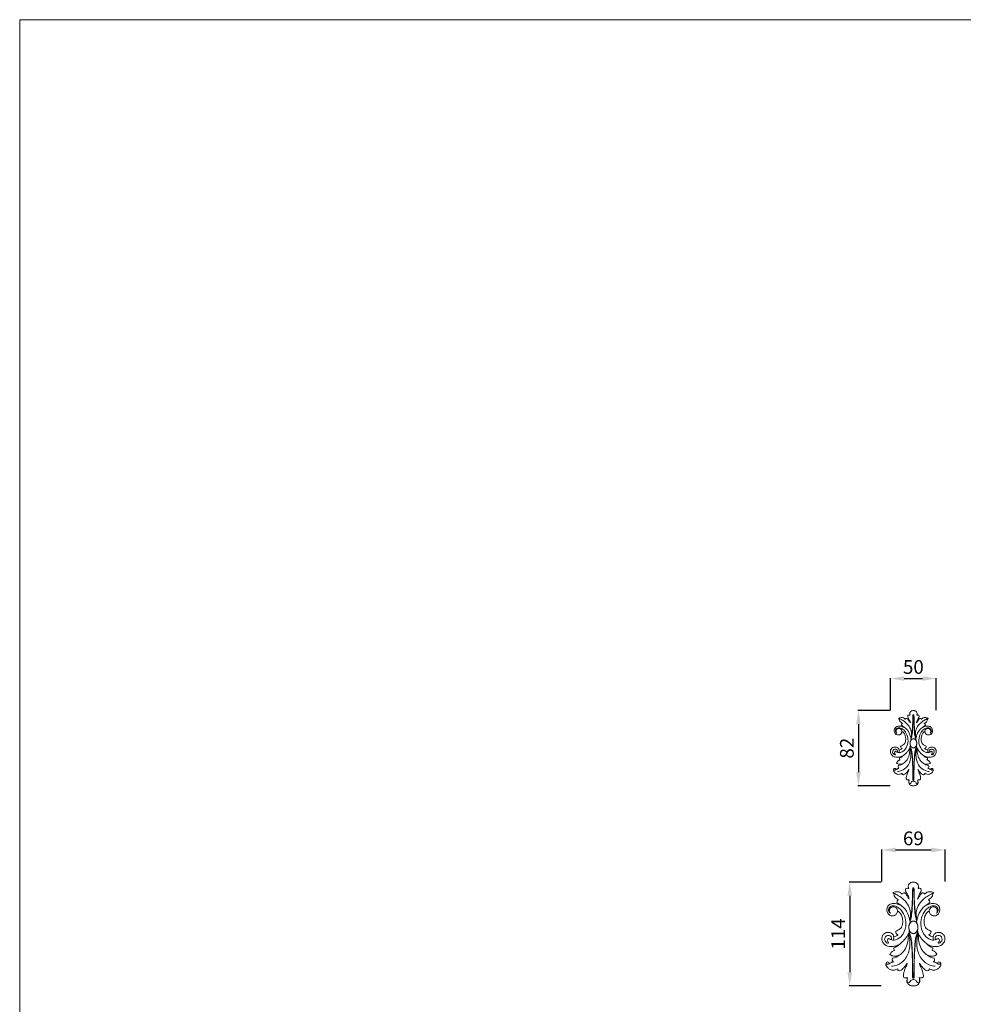
# Model space of a CAD drawing. Units: millimetres. Extents: x 1122 to 3122, y 517 to 2517.
# Drawn here: x 1122 to 2153, y 1442 to 2517 of the extents above; entities that cross this region are included whole.
import ezdxf

# ---------------------------------------------------------------- set-up
doc = ezdxf.new("R2010")
doc.units = ezdxf.units.MM
doc.layers.get('0').update_dxf_attribs({"lineweight": 5})
doc.styles.add('Arial', font='arial.ttf')
doc.dimstyles.new('Default', dxfattribs={"dimtxt": 10, "dimasz": 7, "dimexe": 0.5, "dimexo": 0.5, "dimgap": 0.25, "dimtad": 1, "dimtoh": 1, "dimdec": 0, "dimzin": 1, "dimdsep": 46, "dimtxsty": 'Arial', "dimcen": 0.5, "dimazin": 0, "dimtfac": 1, "dimtdec": 4, "dimtix": 1, "dimtmove": 1, "dimatfit": 3, "dimfxl": 1, "dimtolj": 1, "dimtzin": 1, "dimarcsym": 0})

# ---------------------------------------------------------------- blocks, each defined once
blk = doc.blocks.new('*D7')
at = {"color": 0, "lineweight": -2, "transparency": 16777216}
for p, q in [((2072.5, 1762.7), (2037.5, 1762.7)), ((2038, 1747.7), (2038, 1695.5)), ((2072.5, 1680.5), (2037.5, 1680.5))]:
    blk.add_line(p, q, dxfattribs=at)
at = {"color": 0, "lineweight": 50, "transparency": 16777216}
for points in [[(2035.5, 1747.7), (2040.5, 1747.7), (2038, 1762.7)], [(2035.5, 1695.5), (2040.5, 1695.5), (2038, 1680.5)]]:
    blk.add_solid(points, dxfattribs=at)
at = {"layer": 'Defpoints', "color": 0, "lineweight": 50, "transparency": 16777216}
for p in [(2073, 1762.7), (2038, 1680.5), (2073, 1680.5)]:
    blk.add_point(p, dxfattribs=at)
at = {"color": 0, "transparency": 16777216, "insert": (2025.4, 1721.6), "char_height": 15, "attachment_point": 5, "rotation": 90, "style": 'Arial'}
blk.add_mtext('\\A1;82', dxfattribs=at)
blk = doc.blocks.new('*D8')
at = {"color": 0, "lineweight": -2, "transparency": 16777216}
for p, q in [((2073, 1763.2), (2073, 1798.2)), ((2088, 1797.7), (2108, 1797.7)), ((2123, 1763.2), (2123, 1798.2))]:
    blk.add_line(p, q, dxfattribs=at)
at = {"color": 0, "lineweight": 50, "transparency": 16777216}
for points in [[(2088, 1800.2), (2088, 1795.2), (2073, 1797.7)], [(2108, 1800.2), (2108, 1795.2), (2123, 1797.7)]]:
    blk.add_solid(points, dxfattribs=at)
at = {"layer": 'Defpoints', "color": 0, "lineweight": 50, "transparency": 16777216}
for p in [(2123, 1797.7), (2073, 1762.7), (2123, 1762.7)]:
    blk.add_point(p, dxfattribs=at)
at = {"color": 0, "transparency": 16777216, "insert": (2098, 1810.3), "char_height": 15, "attachment_point": 5, "style": 'Arial'}
blk.add_mtext('\\A1;50', dxfattribs=at)
blk = doc.blocks.new('*D1')
at = {"color": 0, "lineweight": -2, "transparency": 16777216}
for p, q in [((2063.5, 1576), (2063.5, 1611)), ((2078.5, 1610.5), (2117.6, 1610.5)), ((2132.6, 1576), (2132.6, 1611))]:
    blk.add_line(p, q, dxfattribs=at)
at = {"color": 0, "lineweight": 50, "transparency": 16777216}
for points in [[(2078.5, 1613), (2078.5, 1608), (2063.5, 1610.5)], [(2117.6, 1613), (2117.6, 1608), (2132.6, 1610.5)]]:
    blk.add_solid(points, dxfattribs=at)
at = {"layer": 'Defpoints', "color": 0, "lineweight": 50, "transparency": 16777216}
for p in [(2132.6, 1610.5), (2063.5, 1575.5), (2132.6, 1575.5)]:
    blk.add_point(p, dxfattribs=at)
at = {"color": 0, "transparency": 16777216, "insert": (2098, 1623.2), "char_height": 15, "attachment_point": 5, "style": 'Arial'}
blk.add_mtext('\\A1;69', dxfattribs=at)
blk = doc.blocks.new('*D2')
at = {"color": 0, "lineweight": -2, "transparency": 16777216}
for p, q in [((2063, 1575.5), (2028, 1575.5)), ((2028.5, 1560.5), (2028.5, 1477)), ((2063, 1462), (2028, 1462))]:
    blk.add_line(p, q, dxfattribs=at)
at = {"color": 0, "lineweight": 50, "transparency": 16777216}
for points in [[(2026, 1560.5), (2031, 1560.5), (2028.5, 1575.5)], [(2026, 1477), (2031, 1477), (2028.5, 1462)]]:
    blk.add_solid(points, dxfattribs=at)
at = {"layer": 'Defpoints', "color": 0, "lineweight": 50, "transparency": 16777216}
for p in [(2063.5, 1575.5), (2028.5, 1462), (2063.5, 1462)]:
    blk.add_point(p, dxfattribs=at)
at = {"color": 0, "transparency": 16777216, "insert": (2015.9, 1518.8), "char_height": 15, "attachment_point": 5, "rotation": 90, "style": 'Arial'}
blk.add_mtext('\\A1;114', dxfattribs=at)
blk = doc.blocks.new('N-190_50_82')
for p, q in [((656, 960.9), (652.7, 963.5)), ((678.8, 963.5), (675.5, 960.9))]:
    blk.add_line(p, q)
for centre, radius, start, end in [((665.7, 974.6), 0.449, 6.7947, 173.2053), ((665.7, 974.5), 0.321, 5.2892, 174.7108), ((655.1, 963.4), 2.39, 121.2566, 177.1035), ((676.4, 963.4), 2.39, 2.8965, 58.7434), ((645.3, 935.6), 4.88, 337.2289, 19.735), ((648.9, 943.6), 7.44, 279.9105, 309.548), ((682.6, 943.6), 7.44, 230.452, 260.0895), ((686.2, 935.6), 4.88, 160.265, 202.7711), ((652, 927), 1.71, 159.4656, 235.5259), ((647.5, 937.1), 9.92, 287.112, 318.4566), ((684, 937.1), 9.92, 221.5434, 252.888), ((679.5, 927), 1.71, 304.4741, 20.5344), ((651.2, 918.3), 2.2, 148.7702, 236.8202), ((647.6, 930.7), 11.4, 278.4502, 307.4604), ((683.8, 930.7), 11.4, 232.5396, 261.5498), ((680.3, 918.3), 2.2, 303.1798, 31.2298), ((665.7, 904.2), 0.457, 181.0171, 358.9829)]:
    blk.add_arc(centre, radius, start, end)
for points, knots in [([(662.1, 974.4), (661.9, 974.6), (661.6, 975.6), (661.8, 977.3), (663, 978.7), (664.4, 979.4), (665.3, 979.5), (665.7, 979.5)], [0, 0, 0, 0, 1.572372, 5.241955, 8.550533, 10.945816, 13.220551, 13.220551, 13.220551, 13.220551]), ([(665.7, 979.5), (666.2, 979.5), (667.1, 979.4), (668.4, 978.7), (669.7, 977.3), (669.9, 975.6), (669.5, 974.6), (669.4, 974.4)], [-13.220551, -13.220551, -13.220551, -13.220551, -10.945816, -8.550533, -5.241955, -1.572372, 0, 0, 0, 0]), ([(649.6, 970.9), (649.9, 971.1), (651.2, 971.8), (653.7, 972.1), (655.8, 971.1), (656.6, 970.3), (656.9, 969.9)], [0, 0, 0, 0, 2.036117, 7.980526, 11.895899, 14.151817, 14.151817, 14.151817, 14.151817]), ([(653.9, 965.4), (653.6, 965.6), (652.9, 966.1), (651.5, 966.9), (650.7, 968.5), (650.4, 969.9), (649.9, 970.6), (649.6, 970.9)], [0, 0, 0, 0, 1.480139, 4.913129, 8.342037, 10.285554, 12.539512, 12.539512, 12.539512, 12.539512]), ([(662.8, 950), (663.1, 950.8), (663.9, 953.6), (663.2, 958.3), (660.6, 963.6), (656.5, 967.2), (652.7, 969.6), (650.5, 970.5), (649.6, 970.9)], [0, 0, 0, 0, 5.020988, 14.701989, 24.53115, 35.696866, 43.057948, 48.155251, 48.155251, 48.155251, 48.155251]), ([(656.9, 969.9), (657.1, 970.3), (657.5, 970.9), (658.8, 971), (660, 969.8), (661, 968.1), (662, 966.7), (662.4, 966)], [0, 0, 0, 0, 1.813961, 3.766464, 5.964046, 10.309332, 14.606048, 14.606048, 14.606048, 14.606048]), ([(662.4, 966), (662.3, 966.5), (662, 967.9), (661, 969.8), (659.8, 971.7), (659.4, 973.3), (660.1, 974.8), (661.3, 974.6), (661.9, 974.4), (662.1, 974.4)], [0, 0, 0, 0, 2.490915, 7.678323, 10.995354, 14.242831, 16.18578, 18.529035, 19.567965, 19.567965, 19.567965, 19.567965]), ([(662.9, 949.5), (663.3, 950.5), (663.9, 952.3), (664.3, 955.7), (664.6, 959.3), (664.9, 963.8), (665.1, 968.5), (665, 972.2), (665.3, 974.3), (665.3, 974.6)], [0, 0, 0, 0, 5.793158, 9.944832, 18.201679, 24.809078, 33.412857, 43.040181, 44.557498, 44.557498, 44.557498, 44.557498]), ([(662.9, 947.7), (663.4, 949.2), (664.4, 952.7), (664.8, 958.1), (665.1, 963.7), (665.2, 968.9), (665.2, 972.5), (665.4, 974.3), (665.4, 974.5)], [0, 0, 0, 0, 8.565484, 18.864259, 28.529287, 37.8882, 46.387292, 47.504448, 47.504448, 47.504448, 47.504448]), ([(668.6, 947.7), (668, 949.2), (667.1, 952.7), (666.7, 958.1), (666.4, 963.7), (666.2, 968.9), (666.2, 972.5), (666.1, 974.3), (666.1, 974.5)], [0, 0, 0, 0, 8.565484, 18.864259, 28.529287, 37.8882, 46.387292, 47.504448, 47.504448, 47.504448, 47.504448]), ([(668.6, 949.5), (668.2, 950.5), (667.6, 952.3), (667.2, 955.7), (666.9, 959.3), (666.6, 963.8), (666.4, 968.5), (666.5, 972.2), (666.2, 974.3), (666.2, 974.6)], [0, 0, 0, 0, 5.793158, 9.944832, 18.201679, 24.809078, 33.412857, 43.040181, 44.557498, 44.557498, 44.557498, 44.557498]), ([(668.7, 950), (668.3, 950.8), (667.6, 953.6), (668.2, 958.3), (670.9, 963.6), (675, 967.2), (678.8, 969.6), (681, 970.5), (681.9, 970.9)], [0, 0, 0, 0, 5.020988, 14.701989, 24.53115, 35.696866, 43.057948, 48.155251, 48.155251, 48.155251, 48.155251]), ([(669.4, 974.4), (669.6, 974.4), (670.2, 974.6), (671.4, 974.8), (672.1, 973.3), (671.6, 971.7), (670.4, 969.8), (669.5, 967.9), (669.2, 966.5), (669.1, 966)], [-19.567965, -19.567965, -19.567965, -19.567965, -18.529035, -16.18578, -14.242831, -10.995354, -7.678323, -2.490915, 0, 0, 0, 0]), ([(669.1, 966), (669.5, 966.7), (670.4, 968.1), (671.5, 969.8), (672.7, 971), (674, 970.9), (674.4, 970.3), (674.5, 969.9)], [-14.606048, -14.606048, -14.606048, -14.606048, -10.309332, -5.964046, -3.766464, -1.813961, 0, 0, 0, 0]), ([(674.5, 969.9), (674.8, 970.3), (675.7, 971.1), (677.8, 972.1), (680.2, 971.8), (681.6, 971.1), (681.9, 970.9)], [-14.151817, -14.151817, -14.151817, -14.151817, -11.895899, -7.980526, -2.036117, 0, 0, 0, 0]), ([(681.9, 970.9), (681.6, 970.6), (681, 969.9), (680.8, 968.5), (680, 966.9), (678.6, 966.1), (677.9, 965.6), (677.6, 965.4)], [-12.539512, -12.539512, -12.539512, -12.539512, -10.285554, -8.342037, -4.913129, -1.480139, 0, 0, 0, 0]), ([(653.2, 956.8), (653.2, 956.4), (653, 955.1), (651.6, 953), (648.3, 952.5), (645.3, 954.5), (644.5, 957.9), (645.8, 961.4), (649.4, 962.8), (653, 962.3), (655.1, 961.4), (656, 960.9)], [0, 0, 0, 0, 2.300802, 6.5297, 12.606357, 17.669956, 24.398173, 29.706814, 35.933324, 43.153835, 48.198184, 48.198184, 48.198184, 48.198184]), ([(647.5, 954.8), (647.2, 955.1), (646.2, 956), (645.9, 958.6), (648.3, 960.9), (652, 960.7), (656, 958), (659, 953), (660.4, 945.9), (658.5, 939), (654.3, 934.4), (649.6, 933.3), (647.1, 934.3), (646.1, 935)], [0, 0, 0, 0, 2.24199, 7.086672, 11.634037, 18.004428, 24.925219, 36.373439, 48.183768, 62.140417, 72.575863, 79.636361, 85.995787, 85.995787, 85.995787, 85.995787]), ([(647.5, 954.8), (647.3, 955.2), (646.8, 956.1), (646.6, 958), (648.1, 959.8), (650.2, 960.1), (652.1, 959.5), (653.1, 957.8), (653.2, 956.5), (653.1, 955.8)], [0, 0, 0, 0, 2.123805, 5.707624, 9.267214, 12.949299, 16.239059, 19.045625, 22.852164, 22.852164, 22.852164, 22.852164]), ([(651.8, 940.8), (652.3, 940.9), (653.7, 941.5), (656.3, 942.9), (657.5, 946.8), (657.3, 950.6), (656.2, 953.7), (654.8, 955.6), (653.8, 956.4), (653.2, 956.8)], [0, 0, 0, 0, 2.994992, 7.696459, 15.115256, 22.436474, 28.231016, 31.609852, 35.070586, 35.070586, 35.070586, 35.070586]), ([(663, 949), (662.7, 950.4), (661.7, 954.2), (659.3, 958.5), (656.7, 960.5), (656, 960.9)], [0, 0, 0, 0, 7.598389, 20.591871, 24.952482, 24.952482, 24.952482, 24.952482]), ([(668.5, 949), (668.7, 950.4), (669.8, 954.2), (672.2, 958.5), (674.8, 960.5), (675.5, 960.9)], [0, 0, 0, 0, 7.598389, 20.591871, 24.952482, 24.952482, 24.952482, 24.952482]), ([(683.9, 954.8), (684.3, 955.1), (685.3, 956), (685.6, 958.6), (683.2, 960.9), (679.5, 960.7), (675.5, 958), (672.4, 953), (671, 945.9), (673, 939), (677.2, 934.4), (681.9, 933.3), (684.3, 934.3), (685.3, 935)], [0, 0, 0, 0, 2.24199, 7.086672, 11.634037, 18.004428, 24.925219, 36.373439, 48.183768, 62.140417, 72.575863, 79.636361, 85.995787, 85.995787, 85.995787, 85.995787]), ([(678.2, 956.8), (677.7, 956.4), (676.7, 955.6), (675.3, 953.7), (674.2, 950.6), (674, 946.8), (675.2, 942.9), (677.8, 941.5), (679.2, 940.9), (679.7, 940.8)], [-35.070586, -35.070586, -35.070586, -35.070586, -31.609852, -28.231016, -22.436474, -15.115256, -7.696459, -2.994992, 0, 0, 0, 0]), ([(675.5, 960.9), (676.4, 961.4), (678.5, 962.3), (682, 962.8), (685.7, 961.4), (687, 957.9), (686.2, 954.5), (683.2, 952.5), (679.9, 953), (678.5, 955.1), (678.2, 956.4), (678.2, 956.8)], [-48.198184, -48.198184, -48.198184, -48.198184, -43.153835, -35.933324, -29.706814, -24.398173, -17.669956, -12.606357, -6.5297, -2.300802, 0, 0, 0, 0]), ([(683.9, 954.8), (684.2, 955.2), (684.7, 956.1), (684.8, 958), (683.4, 959.8), (681.3, 960.1), (679.4, 959.5), (678.3, 957.8), (678.3, 956.5), (678.4, 955.8)], [0, 0, 0, 0, 2.123805, 5.707624, 9.267214, 12.949299, 16.239059, 19.045625, 22.852164, 22.852164, 22.852164, 22.852164]), ([(654.9, 930.5), (654.4, 930.2), (652.8, 929.2), (649.9, 928.4), (646.4, 928.5), (643.1, 929.6), (641.2, 932.1), (640.5, 934.9), (641.2, 937.5), (643.6, 939.6), (647, 940), (649.6, 938.3), (650.1, 936.8), (650.1, 936.3)], [0, 0, 0, 0, 3.469985, 9.851263, 15.612863, 21.601648, 27.516754, 31.503225, 36.496227, 41.009451, 47.570819, 53.103499, 55.695622, 55.695622, 55.695622, 55.695622]), ([(646.3, 931.4), (646, 931.3), (645.1, 931.1), (643.7, 932.2), (642.8, 934.1), (643.4, 936.4), (645.3, 937.6), (647.5, 937.3), (648.7, 935.6), (648.5, 934.4), (648.3, 933.9)], [0, 0, 0, 0, 1.810191, 4.704254, 8.553434, 12.398727, 15.964656, 19.803462, 23.081311, 25.733927, 25.733927, 25.733927, 25.733927]), ([(661.8, 938.7), (662.3, 937.2), (663.2, 933.4), (663, 926.3), (660, 918.4), (653.9, 914), (649.9, 913.1), (648.5, 913)], [0, 0, 0, 0, 8.127871, 20.526231, 37.201723, 50.75982, 58.304366, 58.304366, 58.304366, 58.304366]), ([(653.6, 937.9), (653.4, 938), (652.8, 938.2), (652.1, 938.9), (651.8, 939.9), (651.8, 940.5), (651.8, 940.8)], [0, 0, 0, 0, 1.237703, 3.124945, 5.176927, 6.485826, 6.485826, 6.485826, 6.485826]), ([(661.7, 938.3), (661.7, 937.4), (661.8, 934.5), (661, 929.7), (658.5, 924.7), (655.9, 922.5), (654.6, 921.7)], [0, 0, 0, 0, 4.898582, 15.348833, 25.441157, 33.298194, 33.298194, 33.298194, 33.298194]), ([(662.1, 939.3), (661.9, 938.8), (661.3, 937.5), (659.9, 935.4), (657.8, 932.9), (656, 931.3), (654.9, 930.5)], [0, 0, 0, 0, 2.719932, 7.4692, 13.288083, 20.118173, 20.118173, 20.118173, 20.118173]), ([(662, 940.5), (662.5, 939.6), (663.5, 937.6), (664.3, 933.9), (664.6, 929.2), (665, 923.7), (665.1, 917.5), (665.2, 911.7), (665.2, 907.2), (665.3, 904.9), (665.3, 904.1)], [0, 0, 0, 0, 5.422648, 11.508318, 19.70782, 30.179759, 40.690964, 52.331919, 60.819162, 64.652087, 64.652087, 64.652087, 64.652087]), ([(662, 939.4), (662.3, 938.9), (663.1, 937.3), (664, 934.2), (664.3, 930.3), (664.6, 926.2), (664.8, 922.2), (665, 917.8), (665.1, 913.2), (665.1, 908.7), (665.2, 905.6), (665.2, 904.2)], [0, 0, 0, 0, 2.95561, 9.382107, 17.211056, 23.395892, 30.873606, 38.732271, 46.355673, 55.132887, 62.666036, 62.666036, 62.666036, 62.666036]), ([(669.4, 940.5), (668.9, 939.6), (668, 937.6), (667.2, 933.9), (666.8, 929.2), (666.5, 923.7), (666.3, 917.5), (666.3, 911.7), (666.2, 907.2), (666.2, 904.9), (666.2, 904.1)], [0, 0, 0, 0, 5.422648, 11.508318, 19.70782, 30.179759, 40.690964, 52.331919, 60.819162, 64.652087, 64.652087, 64.652087, 64.652087]), ([(669.6, 938.7), (669.2, 937.2), (668.3, 933.4), (668.5, 926.3), (671.5, 918.4), (677.6, 914), (681.6, 913.1), (683, 913)], [0, 0, 0, 0, 8.127871, 20.526231, 37.201723, 50.75982, 58.304366, 58.304366, 58.304366, 58.304366]), ([(669.4, 939.3), (669.6, 938.8), (670.2, 937.5), (671.6, 935.4), (673.7, 932.9), (675.5, 931.3), (676.6, 930.5)], [0, 0, 0, 0, 2.719932, 7.4692, 13.288083, 20.118173, 20.118173, 20.118173, 20.118173]), ([(669.8, 938.3), (669.7, 937.4), (669.7, 934.5), (670.5, 929.7), (673, 924.7), (675.6, 922.5), (676.9, 921.7)], [0, 0, 0, 0, 4.898582, 15.348833, 25.441157, 33.298194, 33.298194, 33.298194, 33.298194]), ([(681.3, 936.3), (681.4, 936.8), (681.9, 938.3), (684.4, 940), (687.8, 939.6), (690.2, 937.5), (691, 934.9), (690.3, 932.1), (688.3, 929.6), (685.1, 928.5), (681.6, 928.4), (678.7, 929.2), (677.1, 930.2), (676.6, 930.5)], [-55.695622, -55.695622, -55.695622, -55.695622, -53.103499, -47.570819, -41.009451, -36.496227, -31.503225, -27.516754, -21.601648, -15.612863, -9.851263, -3.469985, 0, 0, 0, 0]), ([(679.7, 940.8), (679.7, 940.5), (679.7, 939.9), (679.4, 938.9), (678.7, 938.2), (678.1, 938), (677.9, 937.9)], [-6.485826, -6.485826, -6.485826, -6.485826, -5.176927, -3.124945, -1.237703, 0, 0, 0, 0]), ([(685.2, 931.4), (685.5, 931.3), (686.4, 931.1), (687.8, 932.2), (688.7, 934.1), (688.1, 936.4), (686.2, 937.6), (683.9, 937.3), (682.7, 935.6), (683, 934.4), (683.2, 933.9)], [0, 0, 0, 0, 1.810191, 4.704254, 8.553434, 12.398727, 15.964656, 19.803462, 23.081311, 25.733927, 25.733927, 25.733927, 25.733927]), ([(646.1, 935), (645.9, 934.9), (645, 934.3), (645.2, 932.5), (645.9, 931.7), (646.3, 931.4)], [0, 0, 0, 0, 1.620572, 5.165939, 7.514176, 7.514176, 7.514176, 7.514176]), ([(647.2, 922.6), (647.4, 922.8), (648, 923.3), (648.5, 924.2), (649.5, 925), (650.3, 925.4), (650.9, 925.6), (651.1, 925.6)], [0, 0, 0, 0, 1.535376, 3.924805, 5.625962, 7.866801, 8.813882, 8.813882, 8.813882, 8.813882]), ([(680.4, 925.6), (680.6, 925.6), (681.2, 925.4), (682, 925), (682.9, 924.2), (683.5, 923.3), (684.1, 922.8), (684.3, 922.6)], [-8.813882, -8.813882, -8.813882, -8.813882, -7.866801, -5.625962, -3.924805, -1.535376, 0, 0, 0, 0]), ([(685.3, 935), (685.6, 934.9), (686.5, 934.3), (686.3, 932.5), (685.5, 931.7), (685.2, 931.4)], [0, 0, 0, 0, 1.620572, 5.165939, 7.514176, 7.514176, 7.514176, 7.514176]), ([(653.3, 911), (652.9, 910.7), (651.6, 910.1), (649.4, 909.6), (646.9, 910.5), (645.1, 912), (643.9, 913.6), (644, 915.3), (644.9, 916.5), (646.3, 916.3), (646.5, 915.5), (646.5, 915.1), (646.5, 915)], [0, 0, 0, 0, 2.773175, 7.327164, 11.691912, 16.075027, 19.479398, 22.152154, 24.500515, 26.504526, 28.037379, 28.632786, 28.632786, 28.632786, 28.632786]), ([(646.5, 915), (646.3, 914.7), (645.7, 914.4), (644.7, 914.4), (644.2, 915.4), (644.6, 916), (644.8, 916.2)], [0, 0, 0, 0, 1.62128, 3.324925, 4.770893, 6.471451, 6.471451, 6.471451, 6.471451]), ([(646.5, 915), (646.8, 915.1), (647.4, 915.4), (648.3, 916), (649.2, 916.3), (649.8, 916.4), (650, 916.4)], [0, 0, 0, 0, 1.777432, 3.651348, 5.557533, 6.717305, 6.717305, 6.717305, 6.717305]), ([(654.6, 921.7), (654, 921.4), (652.3, 921), (650, 920.8), (648.1, 921.5), (647.4, 922.2), (647.2, 922.6)], [0, 0, 0, 0, 3.396297, 9.213403, 11.755063, 14.186686, 14.186686, 14.186686, 14.186686]), ([(660.9, 915.3), (660.4, 914.6), (659.2, 912.8), (657.4, 910.7), (655.5, 909.5), (654.3, 909.4), (653.3, 909.9), (653.3, 910.6), (653.3, 911)], [0, 0, 0, 0, 4.869306, 11.279968, 14.434891, 16.355424, 17.819668, 19.571202, 19.571202, 19.571202, 19.571202]), ([(661.1, 904), (660.7, 903.9), (660, 903.8), (658.9, 903.7), (657.9, 904.4), (657.7, 905.9), (658.1, 907.7), (658.8, 910.1), (659.7, 912.2), (660.6, 913.9), (660.9, 914.9), (660.9, 915.3)], [0, 0, 0, 0, 1.787986, 3.940526, 5.648759, 7.622054, 11.457161, 15.55168, 20.411517, 23.660753, 25.83507, 25.83507, 25.83507, 25.83507]), ([(670.5, 915.3), (670.6, 914.9), (670.8, 913.9), (671.7, 912.2), (672.6, 910.1), (673.4, 907.7), (673.7, 905.9), (673.6, 904.4), (672.6, 903.7), (671.5, 903.8), (670.7, 903.9), (670.4, 904)], [-25.83507, -25.83507, -25.83507, -25.83507, -23.660753, -20.411517, -15.55168, -11.457161, -7.622054, -5.648759, -3.940526, -1.787986, 0, 0, 0, 0]), ([(678.1, 911), (678.2, 910.6), (678.1, 909.9), (677.2, 909.4), (675.9, 909.5), (674.1, 910.7), (672.3, 912.8), (671, 914.6), (670.5, 915.3)], [-19.571202, -19.571202, -19.571202, -19.571202, -17.819668, -16.355424, -14.434891, -11.279968, -4.869306, 0, 0, 0, 0]), ([(684.3, 922.6), (684.1, 922.2), (683.4, 921.5), (681.4, 920.8), (679.1, 921), (677.5, 921.4), (676.9, 921.7)], [-14.186686, -14.186686, -14.186686, -14.186686, -11.755063, -9.213403, -3.396297, 0, 0, 0, 0]), ([(685, 915), (684.9, 915.1), (684.9, 915.5), (685.2, 916.3), (686.6, 916.5), (687.5, 915.3), (687.6, 913.6), (686.3, 912), (684.6, 910.5), (682.1, 909.6), (679.8, 910.1), (678.6, 910.7), (678.1, 911)], [-28.632786, -28.632786, -28.632786, -28.632786, -28.037379, -26.504526, -24.500515, -22.152154, -19.479398, -16.075027, -11.691912, -7.327164, -2.773175, 0, 0, 0, 0]), ([(681.5, 916.4), (681.7, 916.4), (682.3, 916.3), (683.2, 916), (684, 915.4), (684.7, 915.1), (685, 915)], [-6.717305, -6.717305, -6.717305, -6.717305, -5.557533, -3.651348, -1.777432, 0, 0, 0, 0]), ([(685, 915), (685.2, 914.7), (685.7, 914.4), (686.8, 914.4), (687.3, 915.4), (686.9, 916), (686.6, 916.2)], [0, 0, 0, 0, 1.62128, 3.324925, 4.770893, 6.471451, 6.471451, 6.471451, 6.471451]), ([(665.7, 897.3), (664.6, 897.3), (662.7, 897.8), (660.8, 899.6), (660.5, 901.6), (660.9, 903), (661, 903.7), (661.1, 904)], [0, 0, 0, 0, 5.895326, 9.602568, 13.29799, 15.564555, 17.176978, 17.176978, 17.176978, 17.176978]), ([(661.1, 904), (661, 903.4), (660.8, 902.3), (660.8, 901), (661.1, 899.8), (662.2, 899.6), (662.9, 900.5), (663.5, 901.7), (664.7, 902.3), (665.4, 902.4), (665.8, 902.4)], [0, 0, 0, 0, 3.064923, 5.5636, 7.387911, 8.757731, 10.510178, 13.087293, 15.407287, 17.218401, 17.218401, 17.218401, 17.218401]), ([(670.4, 904), (670.5, 903.7), (670.6, 903), (671, 901.6), (670.6, 899.6), (668.7, 897.8), (666.9, 897.3), (665.7, 897.3)], [-17.176978, -17.176978, -17.176978, -17.176978, -15.564555, -13.29799, -9.602568, -5.895326, 0, 0, 0, 0]), ([(670.4, 904), (670.5, 903.4), (670.6, 902.3), (670.7, 901), (670.4, 899.8), (669.3, 899.6), (668.5, 900.5), (668, 901.7), (666.8, 902.3), (666, 902.4), (665.7, 902.4)], [0, 0, 0, 0, 3.064923, 5.5636, 7.387911, 8.757731, 10.510178, 13.087293, 15.407287, 17.218401, 17.218401, 17.218401, 17.218401])]:
    blk.add_open_spline(points, degree=3, knots=knots)
for points, weights, degree, knots in [([(669.4, 943.7), (669.4, 938.8), (665.8, 938.8), (662.1, 938.8), (662.1, 943.7), (662.1, 948.7), (665.8, 948.7), (669.4, 948.7), (669.4, 943.7)], [1, 0.707106781187, 1, 0.707106781187, 1, 0.707106781187, 1, 0.707106781187, 1], 2, [0, 0, 0, 1.570796, 1.570796, 3.141593, 3.141593, 4.712389, 4.712389, 6.283185, 6.283185, 6.283185]), ([(669.4, 939.4), (669.2, 938.9), (668.4, 937.3), (667.5, 934.2), (667.2, 930.3), (666.8, 926.2), (666.6, 922.2), (666.5, 917.8), (666.3, 913.2), (666.4, 908.7), (666.3, 905.6), (666.3, 904.2), (666.3, 903.7), (666.1, 903.5), (665.7, 903.5), (665.4, 903.5), (665.2, 903.7), (665.2, 904.2)], [1, 1, 1, 1, 1, 1, 1, 1, 1, 1, 1, 1, 0.808995464818, 0.808995464818, 1, 0.808995464818, 0.808995464818, 1], 3, [0, 0, 0, 0, 2.95561, 9.382107, 17.211056, 23.395892, 30.873606, 38.732271, 46.355673, 55.132887, 62.666036, 62.666036, 62.666036, 64.201142, 64.201142, 64.201142, 65.736248, 65.736248, 65.736248, 65.736248])]:
    blk.add_rational_spline(points, weights, degree=degree, knots=knots)
blk = doc.blocks.new('N-190_69_114')
for p, q in [((651.4, 816.4), (646.9, 819.9)), ((682.9, 819.9), (678.4, 816.4))]:
    blk.add_line(p, q)
for centre, radius, start, end in [((664.9, 835.2), 0.62, 6.7947, 173.2053), ((664.9, 835.1), 0.443, 5.2892, 174.7108), ((650.2, 819.8), 3.3, 121.2566, 177.1035), ((679.6, 819.8), 3.3, 2.8965, 58.7434), ((636.7, 781.4), 6.74, 337.2289, 19.735), ((641.6, 792.5), 10.3, 279.9105, 309.548), ((639.7, 783.5), 13.7, 287.112, 318.4566), ((690.1, 783.5), 13.7, 221.5434, 252.888), ((688.2, 792.5), 10.3, 230.452, 260.0895), ((693.1, 781.4), 6.74, 160.265, 202.7711), ((645.9, 769.6), 2.36, 159.4656, 235.5259), ((683.8, 769.6), 2.36, 304.4741, 20.5344), ((644.8, 757.5), 3.03, 148.7702, 236.8202), ((639.9, 774.7), 15.8, 278.4502, 307.4604), ((689.9, 774.7), 15.8, 232.5396, 261.5498), ((685, 757.5), 3.03, 303.1798, 31.2298), ((664.9, 738), 0.631, 181.0171, 358.9829)]:
    blk.add_arc(centre, radius, start, end)
for points, knots in [([(659.8, 835), (659.6, 835.4), (659.2, 836.7), (659.4, 839.1), (661.2, 841), (663.1, 841.9), (664.3, 842.1), (664.9, 842.1)], [0, 0, 0, 0, 1.572372, 5.241955, 8.550533, 10.945816, 13.220551, 13.220551, 13.220551, 13.220551]), ([(664.9, 842.1), (665.5, 842.1), (666.7, 841.9), (668.6, 841), (670.4, 839.1), (670.6, 836.7), (670.2, 835.4), (670, 835)], [-13.220551, -13.220551, -13.220551, -13.220551, -10.945816, -8.550533, -5.241955, -1.572372, 0, 0, 0, 0]), ([(642.6, 830.1), (643, 830.4), (644.9, 831.5), (648.2, 831.9), (651.1, 830.4), (652.3, 829.3), (652.7, 828.9)], [0, 0, 0, 0, 2.036117, 7.980526, 11.895899, 14.151817, 14.151817, 14.151817, 14.151817]), ([(660.8, 801.3), (661.3, 802.5), (662.3, 806.2), (661.4, 812.8), (657.8, 820.1), (652.1, 825.1), (646.9, 828.4), (643.9, 829.7), (642.6, 830.1)], [0, 0, 0, 0, 5.020988, 14.701989, 24.53115, 35.696866, 43.057948, 48.155251, 48.155251, 48.155251, 48.155251]), ([(648.5, 822.6), (648.2, 822.8), (647.1, 823.5), (645.2, 824.7), (644.1, 826.8), (643.7, 828.8), (643, 829.7), (642.6, 830.1)], [0, 0, 0, 0, 1.480139, 4.913129, 8.342037, 10.285554, 12.539512, 12.539512, 12.539512, 12.539512]), ([(652.7, 828.9), (652.9, 829.3), (653.5, 830.2), (655.3, 830.4), (657, 828.6), (658.4, 826.3), (659.7, 824.4), (660.3, 823.5)], [0, 0, 0, 0, 1.813961, 3.766464, 5.964046, 10.309332, 14.606048, 14.606048, 14.606048, 14.606048]), ([(660.3, 823.5), (660.2, 824.1), (659.7, 826.1), (658.4, 828.7), (656.7, 831.2), (656.1, 833.5), (657.1, 835.6), (658.7, 835.3), (659.6, 835.1), (659.8, 835)], [0, 0, 0, 0, 2.490915, 7.678323, 10.995354, 14.242831, 16.18578, 18.529035, 19.567965, 19.567965, 19.567965, 19.567965]), ([(661, 800.6), (661.5, 802), (662.3, 804.5), (662.9, 809.3), (663.3, 814.2), (663.7, 820.3), (664, 826.8), (663.9, 832), (664.2, 834.9), (664.3, 835.3)], [0, 0, 0, 0, 5.793158, 9.944832, 18.201679, 24.809078, 33.412857, 43.040181, 44.557498, 44.557498, 44.557498, 44.557498]), ([(661, 798.2), (661.7, 800.3), (663, 805.1), (663.6, 812.5), (664, 820.2), (664.2, 827.4), (664.2, 832.4), (664.4, 834.9), (664.5, 835.2)], [0, 0, 0, 0, 8.565484, 18.864259, 28.529287, 37.8882, 46.387292, 47.504448, 47.504448, 47.504448, 47.504448]), ([(668.8, 798.2), (668.1, 800.3), (666.8, 805.1), (666.2, 812.5), (665.8, 820.2), (665.6, 827.4), (665.6, 832.4), (665.4, 834.9), (665.3, 835.2)], [0, 0, 0, 0, 8.565484, 18.864259, 28.529287, 37.8882, 46.387292, 47.504448, 47.504448, 47.504448, 47.504448]), ([(668.8, 800.6), (668.3, 802), (667.5, 804.5), (666.9, 809.3), (666.5, 814.2), (666, 820.3), (665.8, 826.8), (665.9, 832), (665.6, 834.9), (665.5, 835.3)], [0, 0, 0, 0, 5.793158, 9.944832, 18.201679, 24.809078, 33.412857, 43.040181, 44.557498, 44.557498, 44.557498, 44.557498]), ([(669, 801.3), (668.5, 802.5), (667.5, 806.2), (668.4, 812.8), (672, 820.1), (677.7, 825.1), (682.9, 828.4), (685.9, 829.7), (687.2, 830.1)], [0, 0, 0, 0, 5.020988, 14.701989, 24.53115, 35.696866, 43.057948, 48.155251, 48.155251, 48.155251, 48.155251]), ([(670, 835), (670.2, 835.1), (671.1, 835.3), (672.7, 835.6), (673.7, 833.5), (673.1, 831.2), (671.4, 828.7), (670.1, 826.1), (669.6, 824.1), (669.5, 823.5)], [-19.567965, -19.567965, -19.567965, -19.567965, -18.529035, -16.18578, -14.242831, -10.995354, -7.678323, -2.490915, 0, 0, 0, 0]), ([(669.5, 823.5), (670.1, 824.4), (671.4, 826.3), (672.8, 828.6), (674.5, 830.4), (676.3, 830.2), (676.9, 829.3), (677.1, 828.9)], [-14.606048, -14.606048, -14.606048, -14.606048, -10.309332, -5.964046, -3.766464, -1.813961, 0, 0, 0, 0]), ([(677.1, 828.9), (677.5, 829.3), (678.7, 830.4), (681.6, 831.9), (684.9, 831.5), (686.7, 830.4), (687.2, 830.1)], [-14.151817, -14.151817, -14.151817, -14.151817, -11.895899, -7.980526, -2.036117, 0, 0, 0, 0]), ([(687.2, 830.1), (686.8, 829.7), (686.1, 828.8), (685.7, 826.8), (684.6, 824.7), (682.7, 823.5), (681.6, 822.8), (681.3, 822.6)], [-12.539512, -12.539512, -12.539512, -12.539512, -10.285554, -8.342037, -4.913129, -1.480139, 0, 0, 0, 0]), ([(647.6, 810.7), (647.6, 810.1), (647.3, 808.4), (645.4, 805.5), (640.8, 804.7), (636.6, 807.5), (635.5, 812.3), (637.3, 817.1), (642.4, 819.1), (647.2, 818.2), (650.2, 817.1), (651.4, 816.4)], [0, 0, 0, 0, 2.300802, 6.5297, 12.606357, 17.669956, 24.398173, 29.706814, 35.933324, 43.153835, 48.198184, 48.198184, 48.198184, 48.198184]), ([(678.4, 816.4), (679.6, 817.1), (682.6, 818.2), (687.4, 819.1), (692.5, 817.1), (694.3, 812.3), (693.2, 807.5), (689, 804.7), (684.4, 805.5), (682.5, 808.4), (682.2, 810.1), (682.2, 810.7)], [-48.198184, -48.198184, -48.198184, -48.198184, -43.153835, -35.933324, -29.706814, -24.398173, -17.669956, -12.606357, -6.5297, -2.300802, 0, 0, 0, 0]), ([(639.8, 808), (639.3, 808.3), (637.9, 809.6), (637.5, 813.2), (640.7, 816.4), (645.9, 816), (651.4, 812.4), (655.7, 805.4), (657.6, 795.6), (654.8, 786.2), (649.1, 779.7), (642.6, 778.2), (639.2, 779.6), (637.8, 780.6)], [0, 0, 0, 0, 2.24199, 7.086672, 11.634037, 18.004428, 24.925219, 36.373439, 48.183768, 62.140417, 72.575863, 79.636361, 85.995787, 85.995787, 85.995787, 85.995787]), ([(639.8, 808), (639.4, 808.5), (638.8, 809.8), (638.5, 812.4), (640.6, 814.8), (643.4, 815.3), (646, 814.4), (647.5, 812.1), (647.6, 810.3), (647.4, 809.3)], [0, 0, 0, 0, 2.123805, 5.707624, 9.267214, 12.949299, 16.239059, 19.045625, 22.852164, 22.852164, 22.852164, 22.852164]), ([(645.6, 788.6), (646.4, 788.8), (648.2, 789.5), (651.8, 791.6), (653.5, 796.8), (653.2, 802.2), (651.7, 806.4), (649.8, 809.1), (648.4, 810.2), (647.6, 810.7)], [0, 0, 0, 0, 2.994992, 7.696459, 15.115256, 22.436474, 28.231016, 31.609852, 35.070586, 35.070586, 35.070586, 35.070586]), ([(661.1, 799.9), (660.8, 801.9), (659.3, 807.1), (656, 813), (652.3, 815.8), (651.4, 816.4)], [0, 0, 0, 0, 7.598389, 20.591871, 24.952482, 24.952482, 24.952482, 24.952482]), ([(668.7, 799.9), (669, 801.9), (670.5, 807.1), (673.8, 813), (677.4, 815.8), (678.4, 816.4)], [0, 0, 0, 0, 7.598389, 20.591871, 24.952482, 24.952482, 24.952482, 24.952482]), ([(690, 808), (690.5, 808.3), (691.9, 809.6), (692.3, 813.2), (689, 816.4), (683.9, 816), (678.4, 812.4), (674.1, 805.4), (672.2, 795.6), (675, 786.2), (680.7, 779.7), (687.2, 778.2), (690.6, 779.6), (692, 780.6)], [0, 0, 0, 0, 2.24199, 7.086672, 11.634037, 18.004428, 24.925219, 36.373439, 48.183768, 62.140417, 72.575863, 79.636361, 85.995787, 85.995787, 85.995787, 85.995787]), ([(682.2, 810.7), (681.4, 810.2), (680, 809.1), (678.1, 806.4), (676.6, 802.2), (676.3, 796.8), (678, 791.6), (681.6, 789.5), (683.4, 788.8), (684.2, 788.6)], [-35.070586, -35.070586, -35.070586, -35.070586, -31.609852, -28.231016, -22.436474, -15.115256, -7.696459, -2.994992, 0, 0, 0, 0]), ([(690, 808), (690.4, 808.5), (691, 809.8), (691.3, 812.4), (689.2, 814.8), (686.4, 815.3), (683.8, 814.4), (682.3, 812.1), (682.2, 810.3), (682.4, 809.3)], [0, 0, 0, 0, 2.123805, 5.707624, 9.267214, 12.949299, 16.239059, 19.045625, 22.852164, 22.852164, 22.852164, 22.852164]), ([(650, 774.4), (649.2, 773.9), (647, 772.6), (643, 771.5), (638.2, 771.6), (633.7, 773.2), (631, 776.6), (630.1, 780.5), (631.1, 784.1), (634.4, 787), (639.1, 787.6), (642.6, 785.2), (643.2, 783.1), (643.3, 782.4)], [0, 0, 0, 0, 3.469985, 9.851263, 15.612863, 21.601648, 27.516754, 31.503225, 36.496227, 41.009451, 47.570819, 53.103499, 55.695622, 55.695622, 55.695622, 55.695622]), ([(659.5, 785.7), (660.2, 783.7), (661.4, 778.4), (661.1, 768.5), (656.9, 757.6), (648.5, 751.5), (643, 750.4), (641.1, 750.2)], [0, 0, 0, 0, 8.127871, 20.526231, 37.201723, 50.75982, 58.304366, 58.304366, 58.304366, 58.304366]), ([(648.1, 784.6), (647.8, 784.7), (647, 785), (646.1, 786), (645.7, 787.4), (645.6, 788.3), (645.6, 788.6)], [0, 0, 0, 0, 1.237703, 3.124945, 5.176927, 6.485826, 6.485826, 6.485826, 6.485826]), ([(659.3, 785.1), (659.4, 783.9), (659.5, 779.8), (658.3, 773.2), (654.9, 766.4), (651.2, 763.3), (649.5, 762.2)], [0, 0, 0, 0, 4.898582, 15.348833, 25.441157, 33.298194, 33.298194, 33.298194, 33.298194]), ([(659.9, 786.5), (659.6, 785.8), (658.8, 784.1), (656.8, 781.2), (653.9, 777.7), (651.4, 775.5), (650, 774.4)], [0, 0, 0, 0, 2.719932, 7.4692, 13.288083, 20.118173, 20.118173, 20.118173, 20.118173]), ([(659.8, 788.2), (660.5, 786.9), (661.7, 784.2), (662.9, 779.1), (663.4, 772.6), (663.8, 765), (664.1, 756.5), (664.2, 748.5), (664.2, 742.2), (664.2, 739), (664.3, 738)], [0, 0, 0, 0, 5.422648, 11.508318, 19.70782, 30.179759, 40.690964, 52.331919, 60.819162, 64.652087, 64.652087, 64.652087, 64.652087]), ([(659.8, 786.7), (660.2, 786), (661.3, 783.8), (662.5, 779.4), (662.9, 774.1), (663.4, 768.5), (663.6, 762.9), (663.9, 756.9), (664.1, 750.5), (664, 744.3), (664.1, 740), (664.1, 738)], [0, 0, 0, 0, 2.95561, 9.382107, 17.211056, 23.395892, 30.873606, 38.732271, 46.355673, 55.132887, 62.666036, 62.666036, 62.666036, 62.666036]), ([(670, 788.2), (669.3, 786.9), (668.1, 784.2), (666.9, 779.1), (666.4, 772.6), (666, 765), (665.7, 756.5), (665.6, 748.5), (665.6, 742.2), (665.5, 739), (665.5, 738)], [0, 0, 0, 0, 5.422648, 11.508318, 19.70782, 30.179759, 40.690964, 52.331919, 60.819162, 64.652087, 64.652087, 64.652087, 64.652087]), ([(670.3, 785.7), (669.6, 783.7), (668.4, 778.4), (668.7, 768.5), (672.9, 757.6), (681.3, 751.5), (686.8, 750.4), (688.7, 750.2)], [0, 0, 0, 0, 8.127871, 20.526231, 37.201723, 50.75982, 58.304366, 58.304366, 58.304366, 58.304366]), ([(669.9, 786.5), (670.2, 785.8), (671, 784.1), (673, 781.2), (675.9, 777.7), (678.4, 775.5), (679.8, 774.4)], [0, 0, 0, 0, 2.719932, 7.4692, 13.288083, 20.118173, 20.118173, 20.118173, 20.118173]), ([(670.5, 785.1), (670.4, 783.9), (670.3, 779.8), (671.5, 773.2), (674.9, 766.4), (678.5, 763.3), (680.3, 762.2)], [0, 0, 0, 0, 4.898582, 15.348833, 25.441157, 33.298194, 33.298194, 33.298194, 33.298194]), ([(686.4, 782.4), (686.6, 783.1), (687.2, 785.2), (690.7, 787.6), (695.4, 787), (698.7, 784.1), (699.7, 780.5), (698.8, 776.6), (696.1, 773.2), (691.6, 771.6), (686.8, 771.5), (682.8, 772.6), (680.6, 773.9), (679.8, 774.4)], [-55.695622, -55.695622, -55.695622, -55.695622, -53.103499, -47.570819, -41.009451, -36.496227, -31.503225, -27.516754, -21.601648, -15.612863, -9.851263, -3.469985, 0, 0, 0, 0]), ([(684.2, 788.6), (684.2, 788.3), (684.1, 787.4), (683.7, 786), (682.7, 785), (682, 784.7), (681.7, 784.6)], [-6.485826, -6.485826, -6.485826, -6.485826, -5.176927, -3.124945, -1.237703, 0, 0, 0, 0]), ([(638.1, 775.6), (637.6, 775.4), (636.3, 775.2), (634.4, 776.7), (633.2, 779.4), (634, 782.5), (636.7, 784.2), (639.7, 783.7), (641.4, 781.4), (641.1, 779.8), (640.8, 779.1)], [0, 0, 0, 0, 1.810191, 4.704254, 8.553434, 12.398727, 15.964656, 19.803462, 23.081311, 25.733927, 25.733927, 25.733927, 25.733927]), ([(637.8, 780.6), (637.5, 780.4), (636.3, 779.6), (636.5, 777.1), (637.6, 776), (638.1, 775.6)], [0, 0, 0, 0, 1.620572, 5.165939, 7.514176, 7.514176, 7.514176, 7.514176]), ([(691.7, 775.6), (692.2, 775.4), (693.5, 775.2), (695.4, 776.7), (696.6, 779.4), (695.8, 782.5), (693.1, 784.2), (690.1, 783.7), (688.4, 781.4), (688.7, 779.8), (689, 779.1)], [0, 0, 0, 0, 1.810191, 4.704254, 8.553434, 12.398727, 15.964656, 19.803462, 23.081311, 25.733927, 25.733927, 25.733927, 25.733927]), ([(692, 780.6), (692.3, 780.4), (693.5, 779.6), (693.3, 777.1), (692.2, 776), (691.7, 775.6)], [0, 0, 0, 0, 1.620572, 5.165939, 7.514176, 7.514176, 7.514176, 7.514176]), ([(639.2, 763.5), (639.6, 763.8), (640.3, 764.4), (641.1, 765.7), (642.4, 766.8), (643.6, 767.3), (644.4, 767.6), (644.6, 767.7)], [0, 0, 0, 0, 1.535376, 3.924805, 5.625962, 7.866801, 8.813882, 8.813882, 8.813882, 8.813882]), ([(649.5, 762.2), (648.7, 761.8), (646.4, 761.2), (643.2, 761), (640.5, 761.9), (639.6, 763), (639.2, 763.5)], [0, 0, 0, 0, 3.396297, 9.213403, 11.755063, 14.186686, 14.186686, 14.186686, 14.186686]), ([(690.5, 763.5), (690.2, 763), (689.3, 761.9), (686.6, 761), (683.4, 761.2), (681.1, 761.8), (680.3, 762.2)], [-14.186686, -14.186686, -14.186686, -14.186686, -11.755063, -9.213403, -3.396297, 0, 0, 0, 0]), ([(685.2, 767.7), (685.4, 767.6), (686.2, 767.3), (687.4, 766.8), (688.7, 765.7), (689.5, 764.4), (690.2, 763.8), (690.5, 763.5)], [-8.813882, -8.813882, -8.813882, -8.813882, -7.866801, -5.625962, -3.924805, -1.535376, 0, 0, 0, 0]), ([(647.8, 747.4), (647.1, 747), (645.4, 746.2), (642.3, 745.5), (638.9, 746.8), (636.4, 748.8), (634.7, 751.1), (634.8, 753.4), (636.1, 755), (638, 754.8), (638.4, 753.6), (638.4, 753.1), (638.3, 752.9)], [0, 0, 0, 0, 2.773175, 7.327164, 11.691912, 16.075027, 19.479398, 22.152154, 24.500515, 26.504526, 28.037379, 28.632786, 28.632786, 28.632786, 28.632786]), ([(638.3, 752.9), (638, 752.6), (637.3, 752.2), (635.8, 752.2), (635.1, 753.5), (635.7, 754.3), (636, 754.6)], [0, 0, 0, 0, 1.62128, 3.324925, 4.770893, 6.471451, 6.471451, 6.471451, 6.471451]), ([(638.3, 752.9), (638.8, 753.1), (639.6, 753.6), (640.8, 754.4), (642.1, 754.7), (642.9, 754.9), (643.2, 755)], [0, 0, 0, 0, 1.777432, 3.651348, 5.557533, 6.717305, 6.717305, 6.717305, 6.717305]), ([(658.3, 753.4), (657.6, 752.4), (655.8, 750), (653.4, 747.1), (650.8, 745.4), (649, 745.2), (647.8, 746), (647.7, 746.9), (647.8, 747.4)], [0, 0, 0, 0, 4.869306, 11.279968, 14.434891, 16.355424, 17.819668, 19.571202, 19.571202, 19.571202, 19.571202]), ([(658.5, 737.7), (658, 737.7), (657, 737.6), (655.5, 737.4), (654, 738.3), (653.9, 740.4), (654.3, 742.9), (655.4, 746.1), (656.6, 749.1), (657.8, 751.5), (658.2, 752.9), (658.3, 753.4)], [0, 0, 0, 0, 1.787986, 3.940526, 5.648759, 7.622054, 11.457161, 15.55168, 20.411517, 23.660753, 25.83507, 25.83507, 25.83507, 25.83507]), ([(671.5, 753.4), (671.6, 752.9), (672, 751.5), (673.2, 749.1), (674.4, 746.1), (675.4, 742.9), (675.9, 740.4), (675.8, 738.3), (674.3, 737.4), (672.8, 737.6), (671.8, 737.7), (671.3, 737.7)], [-25.83507, -25.83507, -25.83507, -25.83507, -23.660753, -20.411517, -15.55168, -11.457161, -7.622054, -5.648759, -3.940526, -1.787986, 0, 0, 0, 0]), ([(682, 747.4), (682.1, 746.9), (682, 746), (680.8, 745.2), (679, 745.4), (676.4, 747.1), (674, 750), (672.2, 752.4), (671.5, 753.4)], [-19.571202, -19.571202, -19.571202, -19.571202, -17.819668, -16.355424, -14.434891, -11.279968, -4.869306, 0, 0, 0, 0]), ([(691.5, 752.9), (691.4, 753.1), (691.4, 753.6), (691.8, 754.8), (693.7, 755), (695, 753.4), (695.1, 751.1), (693.4, 748.8), (690.9, 746.8), (687.5, 745.5), (684.4, 746.2), (682.7, 747), (682, 747.4)], [-28.632786, -28.632786, -28.632786, -28.632786, -28.037379, -26.504526, -24.500515, -22.152154, -19.479398, -16.075027, -11.691912, -7.327164, -2.773175, 0, 0, 0, 0]), ([(686.6, 755), (686.9, 754.9), (687.7, 754.7), (689, 754.4), (690.2, 753.6), (691, 753.1), (691.5, 752.9)], [-6.717305, -6.717305, -6.717305, -6.717305, -5.557533, -3.651348, -1.777432, 0, 0, 0, 0]), ([(691.5, 752.9), (691.8, 752.6), (692.5, 752.2), (693.9, 752.2), (694.7, 753.5), (694.1, 754.3), (693.8, 754.6)], [0, 0, 0, 0, 1.62128, 3.324925, 4.770893, 6.471451, 6.471451, 6.471451, 6.471451]), ([(664.9, 728.6), (663.4, 728.6), (660.8, 729.2), (658.1, 731.7), (657.7, 734.4), (658.2, 736.3), (658.4, 737.3), (658.5, 737.7)], [0, 0, 0, 0, 5.895326, 9.602568, 13.29799, 15.564555, 17.176978, 17.176978, 17.176978, 17.176978]), ([(658.5, 737.7), (658.3, 737), (658.1, 735.5), (658, 733.6), (658.5, 732), (660, 731.7), (661, 733), (661.8, 734.5), (663.4, 735.4), (664.5, 735.6), (665, 735.6)], [0, 0, 0, 0, 3.064923, 5.5636, 7.387911, 8.757731, 10.510178, 13.087293, 15.407287, 17.218401, 17.218401, 17.218401, 17.218401]), ([(671.3, 737.7), (671.5, 737), (671.7, 735.5), (671.8, 733.6), (671.3, 732), (669.8, 731.7), (668.8, 733), (668, 734.5), (666.4, 735.4), (665.3, 735.6), (664.8, 735.6)], [0, 0, 0, 0, 3.064923, 5.5636, 7.387911, 8.757731, 10.510178, 13.087293, 15.407287, 17.218401, 17.218401, 17.218401, 17.218401]), ([(671.3, 737.7), (671.4, 737.3), (671.6, 736.3), (672.1, 734.4), (671.7, 731.7), (669, 729.2), (666.4, 728.6), (664.9, 728.6)], [-17.176978, -17.176978, -17.176978, -17.176978, -15.564555, -13.29799, -9.602568, -5.895326, 0, 0, 0, 0])]:
    blk.add_open_spline(points, degree=3, knots=knots)
for points, weights, degree, knots in [([(669.9, 792.7), (669.9, 785.8), (664.9, 785.8), (659.9, 785.8), (659.9, 792.7), (659.9, 799.5), (664.9, 799.5), (669.9, 799.5), (669.9, 792.7)], [1, 0.707106781187, 1, 0.707106781187, 1, 0.707106781187, 1, 0.707106781187, 1], 2, [0, 0, 0, 1.570796, 1.570796, 3.141593, 3.141593, 4.712389, 4.712389, 6.283185, 6.283185, 6.283185]), ([(670, 786.7), (669.6, 786), (668.5, 783.8), (667.3, 779.4), (666.9, 774.1), (666.4, 768.5), (666.1, 762.9), (665.9, 756.9), (665.7, 750.5), (665.8, 744.3), (665.7, 740), (665.7, 738), (665.7, 737.3), (665.3, 737), (664.9, 737), (664.4, 737), (664.1, 737.3), (664.1, 738)], [1, 1, 1, 1, 1, 1, 1, 1, 1, 1, 1, 1, 0.808995464818, 0.808995464818, 1, 0.808995464818, 0.808995464818, 1], 3, [0, 0, 0, 0, 2.95561, 9.382107, 17.211056, 23.395892, 30.873606, 38.732271, 46.355673, 55.132887, 62.666036, 62.666036, 62.666036, 64.201142, 64.201142, 64.201142, 65.736248, 65.736248, 65.736248, 65.736248])]:
    blk.add_rational_spline(points, weights, degree=degree, knots=knots)

msp = doc.modelspace()

# ---------------------------------------------------------------- linework, layer by layer
msp.add_lwpolyline([(1122.3, 2517), (3122.3, 2517), (3122.3, 517), (1122.3, 517)], close=True)

# ---------------------------------------------------------------- block references
for name, p in [('N-190_50_82', (1432.3, 783.2)), ('N-190_69_114', (1433.1, 733.4))]:
    msp.add_blockref(name, p)

# ---------------------------------------------------------------- dimensions: what is measured, and where the dimension line sits
for base, p1, p2, angle, picture, middle in [((2123, 1797.7), (2073, 1762.7), (2123, 1762.7), 180, '*D8', (2098, 1810.3)), ((2038, 1680.5), (2073, 1762.7), (2073, 1680.5), 90, '*D7', (2025.4, 1721.6)), ((2132.6, 1610.5), (2063.5, 1575.5), (2132.6, 1575.5), 180, '*D1', (2098, 1623.2)), ((2028.4794, 1462.0018), (2063.4794, 1575.5118), (2063.4794, 1462.0018), 90, '*D2', (2015.9487, 1518.7568))]:
    dim = msp.add_linear_dim(base=base, p1=p1, p2=p2, angle=angle, dimstyle='Default', override={"dimtxt": 15, "dimasz": 15, "dimgap": 5, "dimtmove": 2})
    dim.commit()
    dim.dimension.update_dxf_attribs({"geometry": picture, "text_midpoint": middle})

doc.saveas('drawing.dxf')
